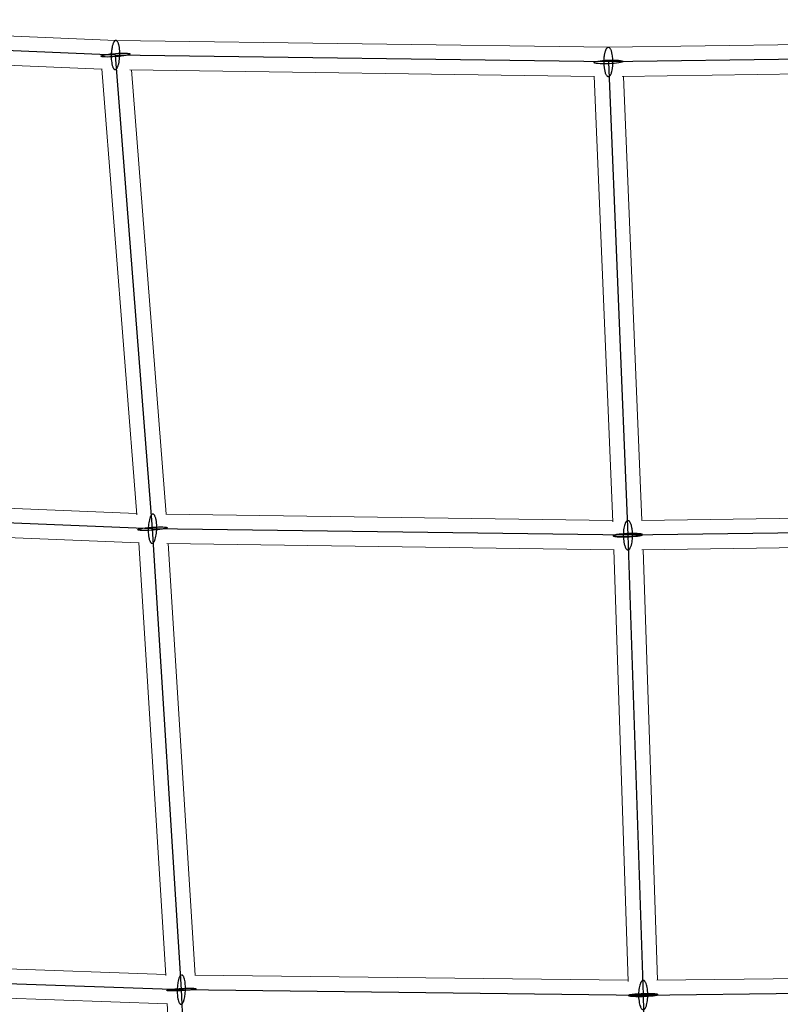
# Model space of a CAD drawing. Units: millimetres. Extents: x -4689 to 11075, y -3427 to 11323.
# Drawn here: x 1172 to 1639, y 5314 to 5920 of the extents above; entities that cross this region are included whole.
import ezdxf

# ---------------------------------------------------------------- set-up
doc = ezdxf.new("R2010")
doc.units = ezdxf.units.MM
doc.layers.add('TERRANOVA-4', color=7, linetype='Continuous', true_color=0xe7f0ff)

msp = doc.modelspace()

# ---------------------------------------------------------------- linework, layer by layer
at = {"layer": 'TERRANOVA-4', "linetype": 'Continuous', "lineweight": 0}
for p, q in [((1230.7218428, 5907.1861525), (925.6331463, 5919.9345089)), ((1533.5404537, 5902.9348776), (1230.7113038, 5907.1863005)), ((1833.6635587, 5907.1860567), (1533.527761, 5902.9346979)), ((1222.1192851, 5889.5299092), (934.3997075, 5901.5524841)), ((1243.5228832, 5615.3348341), (1222.1109822, 5889.6362752)), ((1524.9007466, 5885.0543969), (1239.3083388, 5889.0638328)), ((1261.5532575, 5615.6471888), (1240.2114132, 5889.0511545)), ((1824.9624804, 5889.0610021), (1541.9747253, 5885.0525416)), ((1524.894832, 5885.1973354), (1536.2412238, 5610.9910481)), ((1536.2412238, 5610.9910481), (1524.894832, 5885.1973354)), ((1542.9156753, 5885.06587), (1554.2204715, 5611.8648161)), ((1554.2204715, 5611.8648161), (1542.9156753, 5885.06587)), ((1243.4579898, 5616.1661628), (965.6996972, 5627.4870983)), ((1536.204685, 5611.8740735), (1261.4026898, 5615.6492572)), ((1826.2286179, 5615.6363315), (1554.0211696, 5611.8620527)), ((1244.7435965, 5598.0988189), (966.8678409, 5609.4245419)), ((1261.3934393, 5331.8252967), (1244.7350306, 5598.2358095)), ((1536.8800218, 5593.8630973), (1262.0169999, 5597.6391195)), ((1279.4117058, 5332.0953816), (1262.8081754, 5597.6282504)), ((1826.3036005, 5597.635641), (1554.0481648, 5593.8606969)), ((1536.8739308, 5594.046589), (1545.7000476, 5328.1591158)), ((1545.7000476, 5328.1591158), (1536.8739308, 5594.046589)), ((1554.8896286, 5593.8723641), (1563.6843657, 5328.9302084)), ((1563.6843657, 5328.9302084), (1554.8896286, 5593.8723641)), ((1261.3488899, 5332.5377548), (991.2354084, 5342.0203333)), ((1545.6742463, 5328.9363826), (1279.2216901, 5332.0976359)), ((1827.288612, 5332.0875824), (1563.4353184, 5328.9272254)), ((1262.3388669, 5314.4919123), (992.1351365, 5323.9776591)), ((1274.2312889, 5054.1745677), (1262.330733, 5314.6699574))]:
    msp.add_line(p, q, dxfattribs=at)
at = {"layer": 'TERRANOVA-4'}
for p, q in [((1230.4707533, 5898.1887907), (925.143279, 5910.9471246)), ((1253.2195463, 5606.7608266), (1230.4707533, 5898.1887907)), ((1533.5410197, 5893.9339828), (1230.4707533, 5898.1887907)), ((1833.9203092, 5898.1887907), (1533.5410197, 5893.9339828)), ((1533.5410197, 5893.9339828), (1545.5901685, 5602.744288)), ((1253.2195463, 5606.7608266), (957.7241774, 5618.8046938)), ((1270.9506529, 5323.195132), (1253.2195463, 5606.7608266)), ((1545.5901685, 5602.744288), (1253.2195463, 5606.7608266)), ((1835.2698139, 5606.7608266), (1545.5901685, 5602.744288)), ((1545.5901685, 5602.744288), (1554.9816445, 5319.8253242)), ((983.1187285, 5333.2997324), (1270.9506529, 5323.195132)), ((1283.635895, 5045.5234748), (1270.9506529, 5323.195132)), ((1270.9506529, 5323.195132), (1554.9816445, 5319.8253242)), ((1554.9816445, 5319.8253242), (1836.3216592, 5323.195132)), ((1554.9816445, 5319.8253242), (1561.7005227, 5043.106744))]:
    msp.add_line(p, q, dxfattribs=at)
for points in [[(1232.4832145, 5904.5527517, 0.0226440231), (1232.2108122, 5905.4250106, 0.031126502), (1231.8999901, 5906.137496, 0.029621968), (1231.6747895, 5906.5157985, 0.0398545171), (1231.4377614, 5906.8123028, 0.0543658322), (1231.1912341, 5907.0240961, 0.0717957958), (1230.9376294, 5907.1490981, 0.1702515026), (1230.4191975, 5907.1346808, 0.0660935075), (1230.159463, 5906.9954031, 0.0491440432), (1229.9027864, 5906.769616, 0.0360716543), (1229.651689, 5906.4595372, 0.0270537464), (1229.4086376, 5906.0682129, 0.0305683376), (1229.0643417, 5905.3375089, 0.0223204938), (1228.751099, 5904.4489636, 0.0271705126), (1228.3164445, 5902.6719779, 0.0354744331), (1227.8786891, 5898.8666483, 0.0373242998), (1227.9879369, 5894.5170123, 0.0238175022), (1228.2743437, 5892.6138545, 0.0142087148), (1228.4582921, 5891.8248297)], [(1232.4832145, 5904.5527517, 0.0226440231), (1232.2108122, 5905.4250106, 0.031126502), (1231.8999901, 5906.137496, 0.029621968), (1231.6747895, 5906.5157985, 0.0398545171), (1231.4377614, 5906.8123028, 0.0543658322), (1231.1912341, 5907.0240961, 0.0717957958), (1230.9376294, 5907.1490981, 0.1702515026), (1230.4191975, 5907.1346808, 0.0660935075), (1230.159463, 5906.9954031, 0.0491440432), (1229.9027864, 5906.769616, 0.0360716543), (1229.651689, 5906.4595372, 0.0270537464), (1229.4086376, 5906.0682129, 0.0305683376), (1229.0643417, 5905.3375089, 0.0223204938), (1228.751099, 5904.4489636, 0.0271705126), (1228.3164445, 5902.6719779, 0.0354744331), (1227.8786891, 5898.8666483, 0.0373242998), (1227.9879369, 5894.5170123, 0.0238175022), (1228.2743437, 5892.6138545, 0.0142087148), (1228.4582921, 5891.8248297)], [(1228.4582921, 5891.8248297, 0.0226440231), (1228.7306943, 5890.9525708, 0.031126502), (1229.0415165, 5890.2400853, 0.029621968), (1229.2667171, 5889.8617828, 0.0398545171), (1229.5037452, 5889.5652786, 0.0543658322), (1229.7502725, 5889.3534852, 0.0717957958), (1230.0038772, 5889.2284833, 0.1702515026), (1230.5223091, 5889.2429006, 0.0660935075), (1230.7820436, 5889.3821782, 0.0491440432), (1231.0387202, 5889.6079654, 0.0360716543), (1231.2898176, 5889.9180441, 0.0270537464), (1231.532869, 5890.3093685, 0.0305683376), (1231.8771649, 5891.0400724, 0.0223204938), (1232.1904076, 5891.9286177, 0.0271705126), (1232.6250621, 5893.7056034, 0.0354744331), (1233.0628175, 5897.5109331, 0.0373242998), (1232.9535697, 5901.8605691, 0.0238175022), (1232.6671628, 5903.7637268, 0.0142087148), (1232.4832145, 5904.5527517)], [(1228.4582921, 5891.8248297, 0.0226440231), (1228.7306943, 5890.9525708, 0.031126502), (1229.0415165, 5890.2400853, 0.029621968), (1229.2667171, 5889.8617828, 0.0398545171), (1229.5037452, 5889.5652786, 0.0543658322), (1229.7502725, 5889.3534852, 0.0717957958), (1230.0038772, 5889.2284833, 0.1702515026), (1230.5223091, 5889.2429006, 0.0660935075), (1230.7820436, 5889.3821782, 0.0491440432), (1231.0387202, 5889.6079654, 0.0360716543), (1231.2898176, 5889.9180441, 0.0270537464), (1231.532869, 5890.3093685, 0.0305683376), (1231.8771649, 5891.0400724, 0.0223204938), (1232.1904076, 5891.9286177, 0.0271705126), (1232.6250621, 5893.7056034, 0.0354744331), (1233.0628175, 5897.5109331, 0.0373242998), (1232.9535697, 5901.8605691, 0.0238175022), (1232.6671628, 5903.7637268, 0.0142087148), (1232.4832145, 5904.5527517)], [(1535.5534808, 5900.2979438, 0.023817689), (1535.2329936, 5901.1708936, 0.0321957318), (1534.8751466, 5901.8840484, 0.0464771654), (1534.4878414, 5902.4216612, 0.0452565334), (1534.2174742, 5902.6765164, 0.0593237369), (1533.9404618, 5902.845488, 0.1114578115), (1533.5184474, 5902.9345177, 0.1127719804), (1533.0969314, 5902.8248106, 0.0570111412), (1532.8208005, 5902.6422798, 0.0433093799), (1532.5517448, 5902.3742018, 0.0328011199), (1532.2924073, 5902.0232101, 0.0253542182), (1532.0453358, 5901.5927527, 0.0294817717), (1531.7029977, 5900.8075222, 0.0221945029), (1531.4012441, 5899.87052, 0.0278422552), (1531.0061377, 5898.0290989, 0.071790475), (1530.9423598, 5890.2633743, 0.0255507483), (1531.3067041, 5888.359152, 0.015093361), (1531.5285585, 5887.5700218)], [(1535.5534808, 5900.2979438, 0.023817689), (1535.2329936, 5901.1708936, 0.0321957318), (1534.8751466, 5901.8840484, 0.0464771654), (1534.4878414, 5902.4216612, 0.0452565334), (1534.2174742, 5902.6765164, 0.0593237369), (1533.9404618, 5902.845488, 0.1114578115), (1533.5184474, 5902.9345177, 0.1127719804), (1533.0969314, 5902.8248106, 0.0570111412), (1532.8208005, 5902.6422798, 0.0433093799), (1532.5517448, 5902.3742018, 0.0328011199), (1532.2924073, 5902.0232101, 0.0253542182), (1532.0453358, 5901.5927527, 0.0294817717), (1531.7029977, 5900.8075222, 0.0221945029), (1531.4012441, 5899.87052, 0.0278422552), (1531.0061377, 5898.0290989, 0.071790475), (1530.9423598, 5890.2633743, 0.0255507483), (1531.3067041, 5888.359152, 0.015093361), (1531.5285585, 5887.5700218)], [(1531.5285585, 5887.5700218, 0.023817689), (1531.8490457, 5886.697072, 0.0321957318), (1532.2068927, 5885.9839172, 0.0464771654), (1532.5941979, 5885.4463044, 0.0452565335), (1532.8645651, 5885.1914492, 0.0593237369), (1533.1415775, 5885.0224776, 0.1114578115), (1533.5635919, 5884.9334479, 0.1127719804), (1533.9851079, 5885.043155, 0.0570111412), (1534.2612388, 5885.2256859, 0.0433093799), (1534.5302945, 5885.4937639, 0.0328011199), (1534.789632, 5885.8447556, 0.0253542183), (1535.0367035, 5886.2752129, 0.0294817717), (1535.3790416, 5887.0604435, 0.0221945029), (1535.6807952, 5887.9974456, 0.0278422552), (1536.0759016, 5889.8388667, 0.071790475), (1536.1396795, 5897.6045914, 0.0255507483), (1535.7753352, 5899.5088137, 0.015093361), (1535.5534808, 5900.2979438)], [(1531.5285585, 5887.5700218, 0.023817689), (1531.8490457, 5886.697072, 0.0321957318), (1532.2068927, 5885.9839172, 0.0464771654), (1532.5941979, 5885.4463044, 0.0452565335), (1532.8645651, 5885.1914492, 0.0593237369), (1533.1415775, 5885.0224776, 0.1114578115), (1533.5635919, 5884.9334479, 0.1127719804), (1533.9851079, 5885.043155, 0.0570111412), (1534.2612388, 5885.2256859, 0.0433093799), (1534.5302945, 5885.4937639, 0.0328011199), (1534.789632, 5885.8447556, 0.0253542183), (1535.0367035, 5886.2752129, 0.0294817717), (1535.3790416, 5887.0604435, 0.0221945029), (1535.6807952, 5887.9974456, 0.0278422552), (1536.0759016, 5889.8388667, 0.071790475), (1536.1396795, 5897.6045914, 0.0255507483), (1535.7753352, 5899.5088137, 0.015093361), (1535.5534808, 5900.2979438)], [(1255.1732249, 5613.3053968, 0.02388099), (1254.893315, 5614.1480846, 0.0333080843), (1254.5764527, 5614.8276813, 0.0321402652), (1254.3481076, 5615.1825716, 0.0435675901), (1254.1086776, 5615.4547419, 0.0593342963), (1253.8605143, 5615.6415187, 0.0766113152), (1253.6060553, 5615.7410675, 0.1282972703), (1253.2180405, 5615.724936, 0.0699516259), (1252.9588517, 5615.6040327, 0.0525093509), (1252.7022234, 5615.3962695, 0.0384511282), (1252.4506763, 5615.1036873, 0.028643892), (1252.2066813, 5614.7291597, 0.0320885198), (1251.8600652, 5614.0219793, 0.0231802984), (1251.5434628, 5613.154492, 0.0278835111), (1251.1011082, 5611.4058845, 0.0358148714), (1250.6443344, 5607.6259829, 0.0369612818), (1250.7287081, 5603.2616311, 0.0232290547), (1251.0030043, 5601.3348648, 0.0199177794), (1251.2658676, 5600.2162565)], [(1255.1732249, 5613.3053968, 0.02388099), (1254.893315, 5614.1480846, 0.0333080843), (1254.5764527, 5614.8276813, 0.0321402652), (1254.3481076, 5615.1825716, 0.0435675901), (1254.1086776, 5615.4547419, 0.0593342963), (1253.8605143, 5615.6415187, 0.0766113152), (1253.6060553, 5615.7410675, 0.1282972703), (1253.2180405, 5615.724936, 0.0699516259), (1252.9588517, 5615.6040327, 0.0525093509), (1252.7022234, 5615.3962695, 0.0384511282), (1252.4506763, 5615.1036873, 0.028643892), (1252.2066813, 5614.7291597, 0.0320885198), (1251.8600652, 5614.0219793, 0.0231802984), (1251.5434628, 5613.154492, 0.0278835111), (1251.1011082, 5611.4058845, 0.0358148714), (1250.6443344, 5607.6259829, 0.0369612818), (1250.7287081, 5603.2616311, 0.0232290547), (1251.0030043, 5601.3348648, 0.0199177794), (1251.2658676, 5600.2162565)], [(1251.2658676, 5600.2162565, 0.02388099), (1251.5457776, 5599.3735687, 0.0333080843), (1251.8626398, 5598.693972, 0.0321402652), (1252.0909849, 5598.3390816, 0.0435675901), (1252.330415, 5598.0669114, 0.0593342963), (1252.5785782, 5597.8801346, 0.0766113152), (1252.8330372, 5597.7805858, 0.1282972703), (1253.221052, 5597.7967173, 0.0699516259), (1253.4802409, 5597.9176206, 0.0525093509), (1253.7368692, 5598.1253837, 0.0384511282), (1253.9884162, 5598.417966, 0.028643892), (1254.2324112, 5598.7924936, 0.0320885198), (1254.5790274, 5599.4996739, 0.0231802984), (1254.8956298, 5600.3671613, 0.0278835111), (1255.3379844, 5602.1157688, 0.0358148714), (1255.7947581, 5605.8956704, 0.0369612818), (1255.7103845, 5610.2600222, 0.0232290547), (1255.4360882, 5612.1867885, 0.0199177794), (1255.1732249, 5613.3053968)], [(1251.2658676, 5600.2162565, 0.02388099), (1251.5457776, 5599.3735687, 0.0333080843), (1251.8626398, 5598.693972, 0.0321402652), (1252.0909849, 5598.3390816, 0.0435675901), (1252.330415, 5598.0669114, 0.0593342963), (1252.5785782, 5597.8801346, 0.0766113152), (1252.8330372, 5597.7805858, 0.1282972703), (1253.221052, 5597.7967173, 0.0699516259), (1253.4802409, 5597.9176206, 0.0525093509), (1253.7368692, 5598.1253837, 0.0384511282), (1253.9884162, 5598.417966, 0.028643892), (1254.2324112, 5598.7924936, 0.0320885198), (1254.5790274, 5599.4996739, 0.0231802984), (1254.8956298, 5600.3671613, 0.0278835111), (1255.3379844, 5602.1157688, 0.0358148714), (1255.7947581, 5605.8956704, 0.0369612818), (1255.7103845, 5610.2600222, 0.0232290547), (1255.4360882, 5612.1867885, 0.0199177794), (1255.1732249, 5613.3053968)], [(1547.5438471, 5609.2888582, 0.0251202013), (1547.2155609, 5610.1322269, 0.0343902943), (1546.8513888, 5610.8124826, 0.0502415756), (1546.4593712, 5611.3146062, 0.0490866365), (1546.1868108, 5611.5447487, 0.0636066512), (1545.9083898, 5611.6884474, 0.1962103533), (1545.2047134, 5611.6623655, 0.0601242527), (1544.9274518, 5611.4980702, 0.0459493625), (1544.6566997, 5611.2477897, 0.0347299841), (1544.3951168, 5610.9139825, 0.02670377), (1544.1452724, 5610.4999273, 0.0308374557), (1543.7978465, 5609.7374824, 0.0230073574), (1543.489992, 5608.8206397, 0.0285626739), (1543.0828391, 5607.0057973, 0.0381168387), (1542.7469693, 5603.1675393, 0.0362972039), (1542.9677715, 5599.2464127, 0.0250182067), (1543.3194231, 5597.3186112, 0.0212350389), (1543.6364899, 5596.1997179)], [(1547.5438471, 5609.2888582, 0.0251202013), (1547.2155609, 5610.1322269, 0.0343902943), (1546.8513888, 5610.8124826, 0.0502415756), (1546.4593712, 5611.3146062, 0.0490866365), (1546.1868108, 5611.5447487, 0.0636066512), (1545.9083898, 5611.6884474, 0.1962103533), (1545.2047134, 5611.6623655, 0.0601242527), (1544.9274518, 5611.4980702, 0.0459493625), (1544.6566997, 5611.2477897, 0.0347299841), (1544.3951168, 5610.9139825, 0.02670377), (1544.1452724, 5610.4999273, 0.0308374557), (1543.7978465, 5609.7374824, 0.0230073574), (1543.489992, 5608.8206397, 0.0285626739), (1543.0828391, 5607.0057973, 0.0381168387), (1542.7469693, 5603.1675393, 0.0362972039), (1542.9677715, 5599.2464127, 0.0250182067), (1543.3194231, 5597.3186112, 0.0212350389), (1543.6364899, 5596.1997179)], [(1260.5987824, 5606.7608266, -0.0139734837), (1259.122163, 5606.4923271, -0.0191717923), (1253.886511, 5605.9083096, -0.0189363003), (1248.0162895, 5605.6641485, -0.0173131096), (1245.8419142, 5605.7337358, -0.0209487522), (1244.9800476, 5605.8293884, -0.0194310348), (1244.6680586, 5605.8911352, -0.0345319379), (1244.4396965, 5605.9613869, -0.0750855814), (1244.2971946, 5606.0394565, -0.1921121972), (1244.2419463, 5606.1245806, -0.209840093), (1244.274492, 5606.2159266, -0.0835284214), (1244.3945134, 5606.3126013, -0.0373654868), (1244.6008368, 5606.4136594, -0.0206151901), (1244.8914445, 5606.5181124, -0.0187648023), (1245.4789536, 5606.6789166, -0.0060495927), (1245.8403103, 5606.7608266)], [(1260.5987824, 5606.7608266, -0.0139734837), (1259.122163, 5606.4923271, -0.0191717923), (1253.886511, 5605.9083096, -0.0189363003), (1248.0162895, 5605.6641485, -0.0173131096), (1245.8419142, 5605.7337358, -0.0209487522), (1244.9800476, 5605.8293884, -0.0194310348), (1244.6680586, 5605.8911352, -0.0345319379), (1244.4396965, 5605.9613869, -0.0750855814), (1244.2971946, 5606.0394565, -0.1921121972), (1244.2419463, 5606.1245806, -0.209840093), (1244.274492, 5606.2159266, -0.0835284214), (1244.3945134, 5606.3126013, -0.0373654868), (1244.6008368, 5606.4136594, -0.0206151901), (1244.8914445, 5606.5181124, -0.0187648023), (1245.4789536, 5606.6789166, -0.0060495927), (1245.8403103, 5606.7608266)], [(1245.8403103, 5606.7608266, -0.0139734837), (1247.3169296, 5607.0293262, -0.0191717923), (1252.5525816, 5607.6133437, -0.0189363003), (1258.4228032, 5607.8575048, -0.0173131096), (1260.5971784, 5607.7879174, -0.0209487522), (1261.4590451, 5607.6922648, -0.0194310348), (1261.771034, 5607.6305181, -0.0345319379), (1261.9993961, 5607.5602664, -0.0750855814), (1262.141898, 5607.4821968, -0.1921121972), (1262.1971463, 5607.3970727, -0.209840093), (1262.1646006, 5607.3057267, -0.0835284214), (1262.0445792, 5607.2090519, -0.0373654868), (1261.8382558, 5607.1079939, -0.0206151901), (1261.5476482, 5607.0035409, -0.0187648023), (1260.960139, 5606.8427367, -0.0060495927), (1260.5987824, 5606.7608266)], [(1245.8403103, 5606.7608266, -0.0139734837), (1247.3169296, 5607.0293262, -0.0191717923), (1252.5525816, 5607.6133437, -0.0189363003), (1258.4228032, 5607.8575048, -0.0173131096), (1260.5971784, 5607.7879174, -0.0209487522), (1261.4590451, 5607.6922648, -0.0194310348), (1261.771034, 5607.6305181, -0.0345319379), (1261.9993961, 5607.5602664, -0.0750855814), (1262.141898, 5607.4821968, -0.1921121972), (1262.1971463, 5607.3970727, -0.209840093), (1262.1646006, 5607.3057267, -0.0835284214), (1262.0445792, 5607.2090519, -0.0373654868), (1261.8382558, 5607.1079939, -0.0206151901), (1261.5476482, 5607.0035409, -0.0187648023), (1260.960139, 5606.8427367, -0.0060495927), (1260.5987824, 5606.7608266)], [(1554.1283182, 5602.744288, 0.0320982605), (1554.3636078, 5602.8472291, 0.0638160726), (1554.5149796, 5602.9491855, 0.1481991284), (1554.5809855, 5603.0491821, 0.2145751971), (1554.5609944, 5603.1462624, 0.1071294639), (1554.4551974, 5603.2394977, 0.0480543909), (1554.2646065, 5603.3279965, 0.0258836585), (1553.9910446, 5603.410912, 0.0230190849), (1553.4310661, 5603.5230985, 0.019920828), (1552.1307475, 5603.671837, 0.0182813302), (1548.8759291, 5603.7965553, 0.0264387088), (1540.8471577, 5603.4196221, 0.016521451), (1538.5566026, 5603.108765, 0.0230791801), (1537.4085417, 5602.8584647, 0.019837962), (1537.0520188, 5602.744288)], [(1554.1283182, 5602.744288, 0.0320982605), (1554.3636078, 5602.8472291, 0.0638160726), (1554.5149796, 5602.9491855, 0.1481991284), (1554.5809855, 5603.0491821, 0.2145751971), (1554.5609944, 5603.1462624, 0.1071294639), (1554.4551974, 5603.2394977, 0.0480543909), (1554.2646065, 5603.3279965, 0.0258836585), (1553.9910446, 5603.410912, 0.0230190849), (1553.4310661, 5603.5230985, 0.019920828), (1552.1307475, 5603.671837, 0.0182813302), (1548.8759291, 5603.7965553, 0.0264387088), (1540.8471577, 5603.4196221, 0.016521451), (1538.5566026, 5603.108765, 0.0230791801), (1537.4085417, 5602.8584647, 0.019837962), (1537.0520188, 5602.744288)], [(1537.0520188, 5602.744288, -0.027075004), (1537.5571619, 5602.8983916, -0.0183142405), (1538.4969252, 5603.0981456, -0.0175803053), (1540.7655219, 5603.410912, -0.0321015152), (1550.3596024, 5603.7680928, -0.0168595291), (1552.643095, 5603.6247974, -0.0183712204), (1553.5936084, 5603.4954172, -0.0244004876), (1554.107579, 5603.3792544, -0.0322998833), (1554.3490134, 5603.2940615, -0.0643438502), (1554.5066696, 5603.2036099, -0.1494673395), (1554.5790395, 5603.108765, -0.213949656), (1554.5654308, 5603.0104338, -0.1061570221), (1554.4659739, 5602.909557, -0.047698987), (1554.28162, 5602.8070993, -0.0164926548), (1554.1283182, 5602.744288)], [(1537.0520188, 5602.744288, -0.027075004), (1537.5571619, 5602.8983916, -0.0183142405), (1538.4969252, 5603.0981456, -0.0175803053), (1540.7655219, 5603.410912, -0.0321015152), (1550.3596024, 5603.7680928, -0.0168595291), (1552.643095, 5603.6247974, -0.0183712204), (1553.5936084, 5603.4954172, -0.0244004876), (1554.107579, 5603.3792544, -0.0322998833), (1554.3490134, 5603.2940615, -0.0643438502), (1554.5066696, 5603.2036099, -0.1494673395), (1554.5790395, 5603.108765, -0.213949656), (1554.5654308, 5603.0104338, -0.1061570221), (1554.4659739, 5602.909557, -0.047698987), (1554.28162, 5602.8070993, -0.0164926548), (1554.1283182, 5602.744288)], [(1543.6364899, 5596.1997179, 0.0251202013), (1543.964776, 5595.3563491, 0.0343902943), (1544.3289481, 5594.6760935, 0.0502415756), (1544.7209658, 5594.1739698, 0.0490866365), (1544.9935262, 5593.9438274, 0.0636066512), (1545.2719471, 5593.8001286, 0.1962103533), (1545.9756235, 5593.8262106, 0.0601242527), (1546.2528852, 5593.9905059, 0.0459493625), (1546.5236373, 5594.2407863, 0.0347299841), (1546.7852202, 5594.5745936, 0.02670377), (1547.0350646, 5594.9886487, 0.0308374557), (1547.3824905, 5595.7510936, 0.0230073574), (1547.6903449, 5596.6679363, 0.0285626739), (1548.0974979, 5598.4827787, 0.0381168387), (1548.4333677, 5602.3210367, 0.0362972039), (1548.2125654, 5606.2421634, 0.0250182067), (1547.8609139, 5608.1699648, 0.0212350389), (1547.5438471, 5609.2888582)], [(1543.6364899, 5596.1997179, 0.0251202013), (1543.964776, 5595.3563491, 0.0343902943), (1544.3289481, 5594.6760935, 0.0502415756), (1544.7209658, 5594.1739698, 0.0490866365), (1544.9935262, 5593.9438274, 0.0636066512), (1545.2719471, 5593.8001286, 0.1962103533), (1545.9756235, 5593.8262106, 0.0601242527), (1546.2528852, 5593.9905059, 0.0459493625), (1546.5236373, 5594.2407863, 0.0347299841), (1546.7852202, 5594.5745936, 0.02670377), (1547.0350646, 5594.9886487, 0.0308374557), (1547.3824905, 5595.7510936, 0.0230073574), (1547.6903449, 5596.6679363, 0.0285626739), (1548.0974979, 5598.4827787, 0.0381168387), (1548.4333677, 5602.3210367, 0.0362972039), (1548.2125654, 5606.2421634, 0.0250182067), (1547.8609139, 5608.1699648, 0.0212350389), (1547.5438471, 5609.2888582)], [(1554.1283182, 5602.744288, -0.027075004), (1553.6231751, 5602.5901844, -0.0183142405), (1552.6834118, 5602.3904305, -0.0175803053), (1550.414815, 5602.077664, -0.0321015152), (1540.8207345, 5601.7204832, -0.0168595291), (1538.5372419, 5601.8637786, -0.0183712204), (1537.5867285, 5601.9931589, -0.0244004876), (1537.072758, 5602.1093216, -0.0322998833), (1536.8313235, 5602.1945146, -0.0643438502), (1536.6736674, 5602.2849661, -0.1494673395), (1536.6012975, 5602.3798111, -0.213949656), (1536.6149061, 5602.4781422, -0.1061570221), (1536.714363, 5602.5790191, -0.047698987), (1536.898717, 5602.6814767, -0.0164926548), (1537.0520188, 5602.744288)], [(1554.1283182, 5602.744288, -0.027075004), (1553.6231751, 5602.5901844, -0.0183142405), (1552.6834118, 5602.3904305, -0.0175803053), (1550.414815, 5602.077664, -0.0321015152), (1540.8207345, 5601.7204832, -0.0168595291), (1538.5372419, 5601.8637786, -0.0183712204), (1537.5867285, 5601.9931589, -0.0244004876), (1537.072758, 5602.1093216, -0.0322998833), (1536.8313235, 5602.1945146, -0.0643438502), (1536.6736674, 5602.2849661, -0.1494673395), (1536.6012975, 5602.3798111, -0.213949656), (1536.6149061, 5602.4781422, -0.1061570221), (1536.714363, 5602.5790191, -0.047698987), (1536.898717, 5602.6814767, -0.0164926548), (1537.0520188, 5602.744288)], [(1537.0520188, 5602.744288, 0.0320982605), (1536.8167291, 5602.641347, 0.0638160726), (1536.6653574, 5602.5393905, 0.1481991284), (1536.5993514, 5602.439394, 0.2145751971), (1536.6193425, 5602.3423137, 0.1071294639), (1536.7251395, 5602.2490783, 0.0480543909), (1536.9157305, 5602.1605796, 0.0258836585), (1537.1892924, 5602.077664, 0.0230190849), (1537.7492709, 5601.9654775, 0.019920828), (1539.0495895, 5601.8167391, 0.0182813302), (1542.3044079, 5601.6920207, 0.0264387088), (1550.3331793, 5602.0689539, 0.016521451), (1552.6237343, 5602.3798111, 0.0230791801), (1553.7717953, 5602.6301113, 0.019837962), (1554.1283182, 5602.744288)], [(1537.0520188, 5602.744288, 0.0320982605), (1536.8167291, 5602.641347, 0.0638160726), (1536.6653574, 5602.5393905, 0.1481991284), (1536.5993514, 5602.439394, 0.2145751971), (1536.6193425, 5602.3423137, 0.1071294639), (1536.7251395, 5602.2490783, 0.0480543909), (1536.9157305, 5602.1605796, 0.0258836585), (1537.1892924, 5602.077664, 0.0230190849), (1537.7492709, 5601.9654775, 0.019920828), (1539.0495895, 5601.8167391, 0.0182813302), (1542.3044079, 5601.6920207, 0.0264387088), (1550.3331793, 5602.0689539, 0.016521451), (1552.6237343, 5602.3798111, 0.0230791801), (1553.7717953, 5602.6301113, 0.019837962), (1554.1283182, 5602.744288)], [(1272.7176616, 5330.2503998, 0.028587293), (1272.4138751, 5330.9995674, 0.0416608022), (1272.0778333, 5331.5766938, 0.0416734695), (1271.8395195, 5331.8594185, 0.0568999648), (1271.5924882, 5332.0571694, 0.0744652524), (1271.3391622, 5332.1680068, 0.169805421), (1270.8236013, 5332.1254568, 0.0636171655), (1270.5664227, 5331.9724866, 0.0469500419), (1270.3130124, 5331.7334335, 0.0344697951), (1270.0658557, 5331.4106421, 0.0259393066), (1269.8273765, 5331.0072781, 0.0294484905), (1269.4910153, 5330.2600188, 0.0216378395), (1269.1868305, 5329.3570209, 0.0265296853), (1268.7691872, 5327.5613737, 0.0694134257), (1268.5086969, 5319.4067207, 0.0240081894), (1268.8087556, 5317.5213758, 0.0291478649), (1269.1836443, 5316.1398642)], [(1272.7176616, 5330.2503998, 0.028587293), (1272.4138751, 5330.9995674, 0.0416608022), (1272.0778333, 5331.5766938, 0.0416734695), (1271.8395195, 5331.8594185, 0.0568999648), (1271.5924882, 5332.0571694, 0.0744652524), (1271.3391622, 5332.1680068, 0.169805421), (1270.8236013, 5332.1254568, 0.0636171655), (1270.5664227, 5331.9724866, 0.0469500419), (1270.3130124, 5331.7334335, 0.0344697951), (1270.0658557, 5331.4106421, 0.0259393066), (1269.8273765, 5331.0072781, 0.0294484905), (1269.4910153, 5330.2600188, 0.0216378395), (1269.1868305, 5329.3570209, 0.0265296853), (1268.7691872, 5327.5613737, 0.0694134257), (1268.5086969, 5319.4067207, 0.0240081894), (1268.8087556, 5317.5213758, 0.0291478649), (1269.1836443, 5316.1398642)], [(1269.1836443, 5316.1398642, 0.028587293), (1269.4874308, 5315.3906966, 0.0416608022), (1269.8234726, 5314.8135702, 0.0416734695), (1270.0617864, 5314.5308455, 0.0568999648), (1270.3088177, 5314.3330946, 0.0744652524), (1270.5621437, 5314.2222571, 0.169805421), (1271.0777045, 5314.2648072, 0.0636171655), (1271.3348832, 5314.4177774, 0.0469500419), (1271.5882935, 5314.6568305, 0.0344697951), (1271.8354502, 5314.9796219, 0.0259393066), (1272.0739294, 5315.3829859, 0.0294484905), (1272.4102905, 5316.1302451, 0.0216378395), (1272.7144753, 5317.0332431, 0.0265296853), (1273.1321187, 5318.8288903, 0.0694134257), (1273.392609, 5326.9835433, 0.0240081894), (1273.0925503, 5328.8688882, 0.0291478649), (1272.7176616, 5330.2503998)], [(1269.1836443, 5316.1398642, 0.028587293), (1269.4874308, 5315.3906966, 0.0416608022), (1269.8234726, 5314.8135702, 0.0416734695), (1270.0617864, 5314.5308455, 0.0568999648), (1270.3088177, 5314.3330946, 0.0744652524), (1270.5621437, 5314.2222571, 0.169805421), (1271.0777045, 5314.2648072, 0.0636171655), (1271.3348832, 5314.4177774, 0.0469500419), (1271.5882935, 5314.6568305, 0.0344697951), (1271.8354502, 5314.9796219, 0.0259393066), (1272.0739294, 5315.3829859, 0.0294484905), (1272.4102905, 5316.1302451, 0.0216378395), (1272.7144753, 5317.0332431, 0.0265296853), (1273.1321187, 5318.8288903, 0.0694134257), (1273.392609, 5326.9835433, 0.0240081894), (1273.0925503, 5328.8688882, 0.0291478649), (1272.7176616, 5330.2503998)], [(1556.7486531, 5326.8805919, 0.0299049818), (1556.3987755, 5327.6303217, 0.042539218), (1556.017657, 5328.2079899, 0.0411162477), (1555.7503483, 5328.4910583, 0.0542947057), (1555.4755003, 5328.6891347, 0.0687613131), (1555.1958086, 5328.8002764, 0.1560097539), (1554.6328875, 5328.7582585, 0.0620212589), (1554.3551791, 5328.6055112, 0.047647293), (1554.0836151, 5328.3666492, 0.035996399), (1553.8208587, 5328.0440154, 0.0275962963), (1553.5694871, 5327.6407741, 0.031735656), (1553.2191328, 5326.8936312, 0.0235451589), (1552.9076332, 5325.9906671, 0.0290372988), (1552.4930098, 5324.194894, 0.0383735488), (1552.1405827, 5320.3746556, 0.0406421303), (1552.3997433, 5316.0380689, 0.0259109176), (1552.7722667, 5314.1518977, 0.0310468562), (1553.2146358, 5312.7700564)], [(1556.7486531, 5326.8805919, 0.0299049818), (1556.3987755, 5327.6303217, 0.042539218), (1556.017657, 5328.2079899, 0.0411162477), (1555.7503483, 5328.4910583, 0.0542947057), (1555.4755003, 5328.6891347, 0.0687613131), (1555.1958086, 5328.8002764, 0.1560097539), (1554.6328875, 5328.7582585, 0.0620212589), (1554.3551791, 5328.6055112, 0.047647293), (1554.0836151, 5328.3666492, 0.035996399), (1553.8208587, 5328.0440154, 0.0275962963), (1553.5694871, 5327.6407741, 0.031735656), (1553.2191328, 5326.8936312, 0.0235451589), (1552.9076332, 5325.9906671, 0.0290372988), (1552.4930098, 5324.194894, 0.0383735488), (1552.1405827, 5320.3746556, 0.0406421303), (1552.3997433, 5316.0380689, 0.0259109176), (1552.7722667, 5314.1518977, 0.0310468562), (1553.2146358, 5312.7700564)], [(1553.2146358, 5312.7700564, 0.0299049818), (1553.5645135, 5312.0203266, 0.042539218), (1553.9456319, 5311.4426584, 0.0411162477), (1554.2129406, 5311.15959, 0.0542947057), (1554.4877887, 5310.9615136, 0.0687613131), (1554.7674804, 5310.850372, 0.1560097539), (1555.3304015, 5310.8923898, 0.0620212589), (1555.6081098, 5311.0451372, 0.047647293), (1555.8796739, 5311.2839991, 0.035996399), (1556.1424303, 5311.6066329, 0.0275962963), (1556.3938018, 5312.0098742, 0.031735656), (1556.7441561, 5312.7570171, 0.0235451589), (1557.0556558, 5313.6599813, 0.0290372988), (1557.4702792, 5315.4557543, 0.0383735488), (1557.8227062, 5319.2759928, 0.0406421303), (1557.5635456, 5323.6125794, 0.0259109176), (1557.1910222, 5325.4987506, 0.0310468562), (1556.7486531, 5326.8805919)], [(1553.2146358, 5312.7700564, 0.0299049818), (1553.5645135, 5312.0203266, 0.042539218), (1553.9456319, 5311.4426584, 0.0411162477), (1554.2129406, 5311.15959, 0.0542947057), (1554.4877887, 5310.9615136, 0.0687613131), (1554.7674804, 5310.850372, 0.1560097539), (1555.3304015, 5310.8923898, 0.0620212589), (1555.6081098, 5311.0451372, 0.047647293), (1555.8796739, 5311.2839991, 0.035996399), (1556.1424303, 5311.6066329, 0.0275962963), (1556.3938018, 5312.0098742, 0.031735656), (1556.7441561, 5312.7570171, 0.0235451589), (1557.0556558, 5313.6599813, 0.0290372988), (1557.4702792, 5315.4557543, 0.0383735488), (1557.8227062, 5319.2759928, 0.0406421303), (1557.5635456, 5323.6125794, 0.0259109176), (1557.1910222, 5325.4987506, 0.0310468562), (1556.7486531, 5326.8805919)], [(1278.3298891, 5323.195132, -0.0137664029), (1276.1504817, 5322.90772, -0.0246421591), (1265.7298634, 5322.3484524, -0.0133933782), (1263.5567628, 5322.4022682, -0.0163301292), (1262.6966358, 5322.4761781, -0.0247262847), (1262.2616034, 5322.5502276, -0.0410361498), (1262.0773042, 5322.6075856, -0.1147283428), (1261.9798079, 5322.6706912, -0.3185370485), (1261.9700684, 5322.7389271, -0.1361030596), (1262.0481808, 5322.8116259, -0.046194292), (1262.213381, 5322.8880762, -0.0220013277), (1262.464053, 5322.9675303, -0.0182898203), (1262.9947335, 5323.0906371, -0.0091503514), (1263.571417, 5323.195132)], [(1278.3298891, 5323.195132, -0.0137664029), (1276.1504817, 5322.90772, -0.0246421591), (1265.7298634, 5322.3484524, -0.0133933782), (1263.5567628, 5322.4022682, -0.0163301292), (1262.6966358, 5322.4761781, -0.0247262847), (1262.2616034, 5322.5502276, -0.0410361498), (1262.0773042, 5322.6075856, -0.1147283428), (1261.9798079, 5322.6706912, -0.3185370485), (1261.9700684, 5322.7389271, -0.1361030596), (1262.0481808, 5322.8116259, -0.046194292), (1262.213381, 5322.8880762, -0.0220013277), (1262.464053, 5322.9675303, -0.0182898203), (1262.9947335, 5323.0906371, -0.0091503514), (1263.571417, 5323.195132)], [(1263.571417, 5323.195132, -0.0137664029), (1265.7508244, 5323.482544, -0.0246421591), (1276.1714426, 5324.0418116, -0.0133933782), (1278.3445432, 5323.9879958, -0.0163301292), (1279.2046702, 5323.9140859, -0.0247262847), (1279.6397026, 5323.8400364, -0.0410361498), (1279.8240018, 5323.7826784, -0.1147283428), (1279.9214981, 5323.7195728, -0.3185370485), (1279.9312376, 5323.6513368, -0.1361030596), (1279.8531252, 5323.5786381, -0.046194292), (1279.687925, 5323.5021878, -0.0220013277), (1279.437253, 5323.4227337, -0.0182898203), (1278.9065725, 5323.2996269, -0.0091503514), (1278.3298891, 5323.195132)], [(1263.571417, 5323.195132, -0.0137664029), (1265.7508244, 5323.482544, -0.0246421591), (1276.1714426, 5324.0418116, -0.0133933782), (1278.3445432, 5323.9879958, -0.0163301292), (1279.2046702, 5323.9140859, -0.0247262847), (1279.6397026, 5323.8400364, -0.0410361498), (1279.8240018, 5323.7826784, -0.1147283428), (1279.9214981, 5323.7195728, -0.3185370485), (1279.9312376, 5323.6513368, -0.1361030596), (1279.8531252, 5323.5786381, -0.046194292), (1279.687925, 5323.5021878, -0.0220013277), (1279.437253, 5323.4227337, -0.0182898203), (1278.9065725, 5323.2996269, -0.0091503514), (1278.3298891, 5323.195132)], [(1563.5197942, 5319.8253242, -0.0216283821), (1563.0134362, 5319.7062132, -0.0173588098), (1561.7927679, 5319.5146282, -0.0149768688), (1558.6379861, 5319.2233724, -0.0227240288), (1549.8362042, 5319.0444894, -0.0143035953), (1547.6568056, 5319.1676045, -0.0220349178), (1546.6098676, 5319.303522, -0.0317304002), (1546.2181844, 5319.400587, -0.0559120542), (1546.0614, 5319.4705085, -0.1583871088), (1545.9899528, 5319.5438244, -0.2726539183), (1546.0045264, 5319.6198334, -0.1024966892), (1546.1049814, 5319.6978082, -0.0404309885), (1546.2903566, 5319.777003, -0.013337027), (1546.4434948, 5319.8253242)], [(1563.5197942, 5319.8253242, -0.0216283821), (1563.0134362, 5319.7062132, -0.0173588098), (1561.7927679, 5319.5146282, -0.0149768688), (1558.6379861, 5319.2233724, -0.0227240288), (1549.8362042, 5319.0444894, -0.0143035953), (1547.6568056, 5319.1676045, -0.0220349178), (1546.6098676, 5319.303522, -0.0317304002), (1546.2181844, 5319.400587, -0.0559120542), (1546.0614, 5319.4705085, -0.1583871088), (1545.9899528, 5319.5438244, -0.2726539183), (1546.0045264, 5319.6198334, -0.1024966892), (1546.1049814, 5319.6978082, -0.0404309885), (1546.2903566, 5319.777003, -0.013337027), (1546.4434948, 5319.8253242)], [(1546.4434948, 5319.8253242, 0.0263898834), (1546.2074117, 5319.7457581, 0.0561289401), (1546.055269, 5319.6669533, 0.1591593013), (1545.9885222, 5319.5896635, 0.272120886), (1546.0078098, 5319.5146282, 0.1020150519), (1546.1129475, 5319.4425653, 0.0402950216), (1546.3029292, 5319.3741641, 0.0208001406), (1546.5759376, 5319.310079, 0.0181505943), (1547.1352006, 5319.2233724, 0.0155101524), (1548.4346632, 5319.1084221, 0.0162690026), (1552.5227339, 5319.0116476, 0.0197405375), (1560.0895164, 5319.3347288, 0.0140310768), (1562.2798455, 5319.5815372, 0.0212751595), (1563.3365753, 5319.777003, 0.0106618131), (1563.5197942, 5319.8253242)], [(1546.4434948, 5319.8253242, 0.0263898834), (1546.2074117, 5319.7457581, 0.0561289401), (1546.055269, 5319.6669533, 0.1591593013), (1545.9885222, 5319.5896635, 0.272120886), (1546.0078098, 5319.5146282, 0.1020150519), (1546.1129475, 5319.4425653, 0.0402950216), (1546.3029292, 5319.3741641, 0.0208001406), (1546.5759376, 5319.310079, 0.0181505943), (1547.1352006, 5319.2233724, 0.0155101524), (1548.4346632, 5319.1084221, 0.0162690026), (1552.5227339, 5319.0116476, 0.0197405375), (1560.0895164, 5319.3347288, 0.0140310768), (1562.2798455, 5319.5815372, 0.0212751595), (1563.3365753, 5319.777003, 0.0106618131), (1563.5197942, 5319.8253242)], [(1563.5197942, 5319.8253242, 0.0263898834), (1563.7558773, 5319.9048902, 0.0561289401), (1563.90802, 5319.9836951, 0.1591593013), (1563.9747668, 5320.0609848, 0.272120886), (1563.9554791, 5320.1360201, 0.1020150518), (1563.8503415, 5320.208083, 0.0402950216), (1563.6603597, 5320.2764842, 0.0208001406), (1563.3873513, 5320.3405693, 0.0181505943), (1562.8280883, 5320.4272759, 0.0155101524), (1561.5286258, 5320.5422263, 0.0162690026), (1557.440555, 5320.6390008, 0.0197405375), (1549.8737726, 5320.3159196, 0.0140310768), (1547.6834434, 5320.0691111, 0.0212751595), (1546.6267136, 5319.8736453, 0.0106618131), (1546.4434948, 5319.8253242)], [(1563.5197942, 5319.8253242, 0.0263898834), (1563.7558773, 5319.9048902, 0.0561289401), (1563.90802, 5319.9836951, 0.1591593013), (1563.9747668, 5320.0609848, 0.272120886), (1563.9554791, 5320.1360201, 0.1020150518), (1563.8503415, 5320.208083, 0.0402950216), (1563.6603597, 5320.2764842, 0.0208001406), (1563.3873513, 5320.3405693, 0.0181505943), (1562.8280883, 5320.4272759, 0.0155101524), (1561.5286258, 5320.5422263, 0.0162690026), (1557.440555, 5320.6390008, 0.0197405375), (1549.8737726, 5320.3159196, 0.0140310768), (1547.6834434, 5320.0691111, 0.0212751595), (1546.6267136, 5319.8736453, 0.0106618131), (1546.4434948, 5319.8253242)], [(1546.4434948, 5319.8253242, -0.0216283821), (1546.9498528, 5319.9444352, -0.0173588098), (1548.170521, 5320.1360201, -0.0149768688), (1551.3253028, 5320.4272759, -0.0227240288), (1560.1270847, 5320.6061589, -0.0143035953), (1562.3064834, 5320.4830438, -0.0220349178), (1563.3534214, 5320.3471263, -0.0317304001), (1563.7451045, 5320.2500614, -0.0559120542), (1563.901889, 5320.1801398, -0.1583871088), (1563.9733361, 5320.1068239, -0.2726539183), (1563.9587625, 5320.0308149, -0.1024966892), (1563.8583076, 5319.9528401, -0.0404309885), (1563.6729323, 5319.8736453, -0.013337027), (1563.5197942, 5319.8253242)], [(1546.4434948, 5319.8253242, -0.0216283821), (1546.9498528, 5319.9444352, -0.0173588098), (1548.170521, 5320.1360201, -0.0149768688), (1551.3253028, 5320.4272759, -0.0227240288), (1560.1270847, 5320.6061589, -0.0143035953), (1562.3064834, 5320.4830438, -0.0220349178), (1563.3534214, 5320.3471263, -0.0317304001), (1563.7451045, 5320.2500614, -0.0559120542), (1563.901889, 5320.1801398, -0.1583871088), (1563.9733361, 5320.1068239, -0.2726539183), (1563.9587625, 5320.0308149, -0.1024966892), (1563.8583076, 5319.9528401, -0.0404309885), (1563.6729323, 5319.8736453, -0.013337027), (1563.5197942, 5319.8253242)]]:
    msp.add_lwpolyline(points, format="xyb", dxfattribs=at)
at = {"layer": 'TERRANOVA-4', "linetype": 'Continuous', "lineweight": 0}
for centre, major_axis, ratio, start_param, end_param in [((1230.4707533, 5898.1887907), (0.2510874, 8.9972888), 0.2906285108, 0.0040288344, 1.7194387446), ((1230.4707533, 5898.1887907), (0.2510874, 8.9972888), 0.2906285108, 0.0040288344, 1.7194387446), ((1533.5410197, 5893.9339828), (0.0005659, -9.0008053), 0.3162277598, 3.1460520361, 4.8538345656), ((1533.5410197, 5893.9339828), (0.0005659, -9.0008053), 0.3162277598, 3.1460520361, 4.8538345656), ((1253.2195463, 5606.7608266), (-8.9781142, -0.6310735), 0.0999106153, 1.2674395783, 1.2684787548), ((1253.2195463, 5606.7608266), (-8.9781142, -0.6310735), 0.0999106153, 1.2674395783, 1.2684787548), ((1545.5901685, 5602.744288), (8.9938245, 0.335347), 0.1110804779, 4.3880144391, 4.3890597402), ((1545.5901685, 5602.744288), (8.9938245, 0.335347), 0.1110804779, 4.3880144391, 4.3890597402), ((1545.5901685, 5602.744288), (-8.9938245, -0.335347), 0.1110804779, 1.2464217855, 1.2474670865), ((1545.5901685, 5602.744288), (-8.9938245, -0.335347), 0.1110804779, 1.2464217855, 1.2474670865), ((1270.950653, 5323.195132), (-8.9871718, -0.4862319), 0.0771344092, 1.2712862428, 1.2728198941), ((1270.950653, 5323.195132), (-8.9871718, -0.4862319), 0.0771344092, 1.2712862428, 1.2728198941), ((1554.9816445, 5319.8253242), (8.9963746, 0.2585303), 0.0858493304, 4.3885899606, 4.3901567132), ((1554.9816445, 5319.8253242), (8.9963746, 0.2585303), 0.0858493304, 4.3885899606, 4.3901567132), ((1554.9816445, 5319.8253242), (-8.9963746, -0.2585303), 0.0858493304, 1.2469973069, 1.2485640596), ((1554.9816445, 5319.8253242), (-8.9963746, -0.2585303), 0.0858493304, 1.2469973069, 1.2485640596)]:
    msp.add_ellipse(centre, major_axis=major_axis, ratio=ratio, start_param=start_param, end_param=end_param, dxfattribs=at)
at = {"layer": 'TERRANOVA-4'}
for centre, major_axis, ratio in [((1230.4707533, 5898.1887907), (8.9727047, 0.7004071), 0.1107724356), ((1230.4707533, 5898.1887907), (8.9727047, 0.7004071), 0.1107724356), ((1533.5410197, 5893.9339828), (8.9923049, 0.3720929), 0.1230878102), ((1533.5410197, 5893.9339828), (8.9923049, 0.3720929), 0.1230878102), ((1533.5410197, 5893.9339828), (8.9923049, 0.3720929), 0.1230878102), ((1533.5410197, 5893.9339828), (8.9923049, 0.3720929), 0.1230878102)]:
    msp.add_ellipse(centre, major_axis=major_axis, ratio=ratio, dxfattribs=at)

doc.saveas('drawing.dxf')
